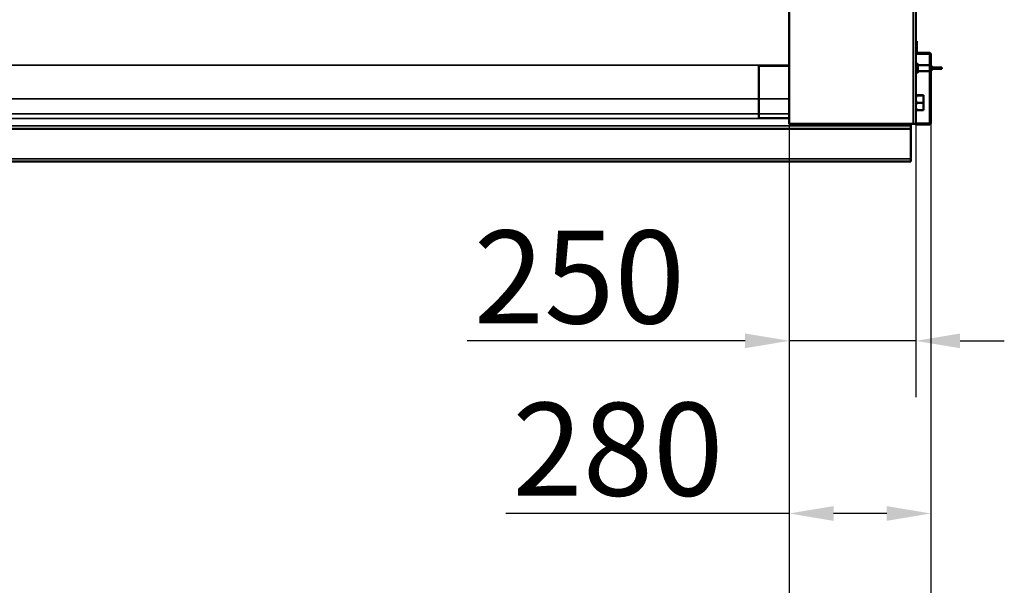
# Model space of a CAD drawing. Units: millimetres. Extents: x -100 to 4300, y -100 to 6242.
# Drawn here: x 1890 to 2447, y 2789 to 3109 of the extents above; entities that cross this region are included whole.
import ezdxf

# ---------------------------------------------------------------- set-up
doc = ezdxf.new("R2010")
doc.units = ezdxf.units.MM
doc.header["$LTSCALE"] = 10
for name, color, linetype, lineweight in [('Cote (ISO)', 7, 'Continuous', 25), ('Etroit visible (ISO)', 7, 'Continuous', 35), ('Visible (ISO)', 7, 'Continuous', 50)]:
    doc.layers.add(name, color=color, linetype=linetype, lineweight=lineweight)
doc.styles.add('Texte de libellé (ISO)', font='tahoma.ttf')
doc.dimstyles.new('Par défaut (ISO)', dxfattribs={"dimscale": 10, "dimtxt": 5.25, "dimasz": 2.5, "dimexe": 3.175, "dimexo": 0, "dimgap": 0.762, "dimtad": 1, "dimrnd": 1e-08, "dimtxsty": 'Texte de libellé (ISO)', "dimcen": 0.09, "dimdle": 10, "dimclrd": 256, "dimclre": 256, "dimclrt": 256, "dimazin": 2, "dimtfac": 0.667657, "dimtmove": 0, "dimatfit": 3, "dimfxl": 0, "dimtolj": 1, "dimtzin": 0, "dimlwd": -1, "dimlwe": -1, "dimarcsym": 0})

# ---------------------------------------------------------------- blocks, each defined once
blk = doc.blocks.new('*D9')
at = {"layer": 'Cote (ISO)'}
for p, q in [((2325.16, 3049.77), (2325.16, 2798.02)), ((2405.16, 3050.55), (2405.16, 2798.02)), ((2325.16, 2829.77), (2164.98, 2829.77)), ((2380.16, 2829.77), (2350.16, 2829.77))]:
    blk.add_line(p, q, dxfattribs=at)
for points in [[(2350.16, 2833.93), (2350.16, 2825.6), (2325.16, 2829.77)], [(2380.16, 2833.93), (2380.16, 2825.6), (2405.16, 2829.77)]]:
    blk.add_solid(points, dxfattribs=at)
at = {"layer": 'Defpoints', "color": 0}
for p in [(2325.16, 3049.77), (2405.16, 3050.55), (2325.16, 2829.77)]:
    blk.add_point(p, dxfattribs=at)
at = {"layer": 'Cote (ISO)', "insert": (2228.34, 2892.28), "char_height": 52.5, "attachment_point": 2, "style": 'Texte de libellé (ISO)'}
blk.add_mtext('\\A1;280', dxfattribs=at)
blk = doc.blocks.new('*D10')
at = {"layer": 'Cote (ISO)'}
for p, q in [((530.88, 3050.55), (530.88, 2636.28)), ((2405.16, 3050.55), (2405.16, 2636.28)), ((555.88, 2668.03), (2380.16, 2668.03))]:
    blk.add_line(p, q, dxfattribs=at)
for points in [[(555.88, 2672.19), (555.88, 2663.86), (530.88, 2668.03)], [(2380.16, 2672.19), (2380.16, 2663.86), (2405.16, 2668.03)]]:
    blk.add_solid(points, dxfattribs=at)
at = {"layer": 'Defpoints', "color": 0}
for p in [(530.88, 3050.55), (2405.16, 3050.55), (2405.16, 2668.03)]:
    blk.add_point(p, dxfattribs=at)
at = {"layer": 'Cote (ISO)', "insert": (1468.02, 2729.19), "char_height": 52.5, "attachment_point": 2, "style": 'Texte de libellé (ISO)'}
blk.add_mtext('\\A1; \\fTahoma|b0|i0;\\H50.0000;Overall  = W + 560', dxfattribs=at)
blk = doc.blocks.new('*D30')
at = {"layer": 'Cote (ISO)'}
for p, q in [((2325.16, 3049.77), (2325.16, 2895.49)), ((2396.59, 3049.77), (2396.59, 2895.49)), ((2300.16, 2927.24), (2143.2, 2927.24)), ((2396.59, 2927.24), (2325.16, 2927.24)), ((2421.59, 2927.24), (2446.59, 2927.24))]:
    blk.add_line(p, q, dxfattribs=at)
for points in [[(2300.16, 2931.41), (2300.16, 2923.07), (2325.16, 2927.24)], [(2421.59, 2931.41), (2421.59, 2923.07), (2396.59, 2927.24)]]:
    blk.add_solid(points, dxfattribs=at)
at = {"layer": 'Defpoints', "color": 0}
for p in [(2325.16, 3049.77), (2396.59, 3049.77), (2396.59, 2927.24)]:
    blk.add_point(p, dxfattribs=at)
at = {"layer": 'Cote (ISO)', "insert": (2206.56, 2989.55), "char_height": 52.5, "attachment_point": 2, "style": 'Texte de libellé (ISO)'}
blk.add_mtext('\\A1;250', dxfattribs=at)
blk = doc.blocks.new('*D31')
at = {"layer": 'Cote (ISO)'}
for p, q in [((610.88, 3049.77), (610.88, 2738.02)), ((2325.16, 3049.77), (2325.16, 2738.02)), ((635.88, 2769.77), (2300.16, 2769.77))]:
    blk.add_line(p, q, dxfattribs=at)
for points in [[(635.88, 2773.93), (635.88, 2765.6), (610.88, 2769.77)], [(2300.16, 2773.93), (2300.16, 2765.6), (2325.16, 2769.77)]]:
    blk.add_solid(points, dxfattribs=at)
at = {"layer": 'Defpoints', "color": 0}
for p in [(610.88, 3049.77), (2325.16, 3049.77), (2325.16, 2769.77)]:
    blk.add_point(p, dxfattribs=at)
at = {"layer": 'Cote (ISO)', "insert": (1468.02, 2847.16), "char_height": 52.5, "attachment_point": 2, "style": 'Texte de libellé (ISO)'}
blk.add_mtext('\\A1; Clear Opening Width (W)', dxfattribs=at)

msp = doc.modelspace()

# ---------------------------------------------------------------- linework, layer by layer
at = {"layer": 'Etroit visible (ISO)'}
for p, q in [((2395.1619, 3049.7666), (2395.1619, 4164.0523)), ((2396.5905, 3090.4809), (2397.1619, 3090.4809)), ((2397.7334, 3089.9094), (2397.7334, 3089.338)), ((2404.0191, 3089.338), (2404.0191, 3089.9094)), ((2405.1619, 3088.7666), (2404.5905, 3088.7666)), ((610.8762, 3082.8978), (2325.1619, 3082.8978)), ((610.8762, 3082.8787), (2325.1619, 3082.8787)), ((628.0191, 3063.8959), (2308.0191, 3063.8959)), ((2325.1619, 3063.9153), (2308.0191, 3063.9153)), ((628.0191, 3055.4769), (2308.0191, 3055.4769)), ((2325.1619, 3055.4295), (2308.0191, 3055.4295)), ((542.3048, 3048.6348), (2393.7334, 3048.6348)), ((2393.7334, 3048.5982), (542.3048, 3048.5982)), ((610.8762, 3052.8653), (2325.1619, 3052.8653)), ((2325.1619, 3052.8175), (610.8762, 3052.8175)), ((2404.0191, 3049.4094), (2404.0191, 3049.9809)), ((2404.5905, 3050.5523), (2405.1619, 3050.5523)), ((2393.7334, 3047.1125), (542.3048, 3047.1125)), ((2393.7334, 3046.7095), (542.3048, 3046.7095)), ((2393.7334, 3030.0319), (542.3048, 3030.0319))]:
    msp.add_line(p, q, dxfattribs=at)
at = {"layer": 'Visible (ISO)'}
for p, q in [((2325.1619, 3049.7666), (2325.1619, 4192.6237)), ((2396.5905, 4164.0523), (2396.5905, 3049.7666)), ((2397.1619, 3096.4809), (2396.5905, 3096.4809)), ((2396.5905, 3096.4809), (2396.5905, 3090.4809)), ((2397.1619, 3096.4809), (2397.1619, 3090.4809)), ((2404.0191, 3089.9094), (2397.7334, 3089.9094)), ((2397.7334, 3089.338), (2404.0191, 3089.338)), ((2404.5905, 3050.5523), (2404.5905, 3088.7666)), ((2405.1619, 3050.5523), (2405.1619, 3088.7666)), ((2325.1619, 3082.6294), (2308.0191, 3082.6294)), ((2308.0191, 3082.6294), (2308.0191, 3063.9153)), ((2396.9662, 3083.6237), (2397.3577, 3083.6237)), ((2396.9662, 3081.1951), (2397.3577, 3081.1951)), ((2397.7334, 3082.4094), (2397.7334, 3083.6237)), ((2397.7334, 3082.9094), (2404.4477, 3082.9094)), ((2397.7334, 3079.9809), (2397.7334, 3082.4094)), ((2404.4477, 3079.4809), (2404.4477, 3082.9094)), ((2404.4477, 3082.7666), (2404.5905, 3082.7666)), ((2405.1619, 3082.4809), (2405.5905, 3082.4809)), ((2405.5905, 3079.9094), (2405.5905, 3082.4809)), ((2405.5905, 3081.6237), (2411.3048, 3081.6237)), ((2411.3048, 3080.7666), (2411.3048, 3081.6237)), ((2396.9662, 3078.7666), (2397.3577, 3078.7666)), ((2397.7334, 3078.7666), (2397.7334, 3079.9809)), ((2397.7334, 3079.4809), (2404.4477, 3079.4809)), ((2404.4477, 3079.6237), (2404.5905, 3079.6237)), ((2405.1619, 3079.9094), (2405.5905, 3079.9094)), ((2405.5905, 3080.7666), (2411.3048, 3080.7666)), ((2396.7334, 3065.8947), (2396.7334, 3064.7483)), ((2397.2314, 3065.9404), (2401.0191, 3065.9404)), ((2397.2314, 3065.8778), (2401.0191, 3065.8778)), ((2401.0191, 3065.8778), (2401.0191, 3065.9404)), ((2401.0191, 3061.704), (2401.0191, 3065.8778)), ((2308.0191, 3055.4295), (2308.0191, 3063.9153)), ((2396.7334, 3062.8335), (2396.7334, 3060.5914)), ((2396.7334, 3058.7054), (2396.7334, 3057.6097)), ((2397.2314, 3061.704), (2401.0191, 3061.704)), ((2401.0191, 3057.5928), (2401.0191, 3061.704)), ((2308.0191, 3055.4295), (2308.0191, 3052.9775)), ((2397.2314, 3057.5928), (2401.0191, 3057.5928)), ((2325.1619, 3052.9775), (2308.0191, 3052.9775)), ((2395.1619, 3049.7666), (2325.1619, 3049.7666)), ((2393.7334, 3048.6348), (2393.7334, 3049.7666)), ((2393.7334, 3048.6348), (2393.7334, 3048.5982)), ((2393.7334, 3048.5982), (2393.7334, 3047.1125)), ((2395.1619, 3049.7666), (2396.5905, 3049.7666)), ((2396.5905, 3049.9809), (2404.0191, 3049.9809)), ((2396.5905, 3049.9809), (2396.5905, 3049.4094)), ((2396.5905, 3049.4094), (2404.0191, 3049.4094)), ((2393.7334, 3046.7095), (2393.7334, 3047.1125)), ((2393.7334, 3046.7095), (2393.7334, 3030.0319)), ((2393.7334, 3028.5362), (542.3048, 3028.5362)), ((542.3048, 3028.5362), (2393.7334, 3028.5362)), ((2393.7334, 3028.5362), (2393.7334, 3030.0319))]:
    msp.add_line(p, q, dxfattribs=at)
for centre, radius, start, end in [((2397.7334, 3090.4809), 1.1429, 180, 270), ((2397.7334, 3090.4809), 0.5714, 180, 270), ((2404.0191, 3088.7666), 1.1429, 0, 90), ((2404.0191, 3088.7666), 0.5714, 0, 90), ((2404.0191, 3050.5523), 1.1429, 270, 0), ((2404.0191, 3050.5523), 0.5714, 270, 0)]:
    msp.add_arc(centre, radius, start, end, dxfattribs=at)
for points, weights in [([(2396.5905, 3083.6237), (2396.5905, 3083.6237), (2396.9662, 3083.6237)], [1, 1.04676468468, 1.01704741386]), ([(2396.9662, 3083.6237), (2396.5905, 3082.973), (2396.5905, 3082.4094)], [1.01704741386, 1.04676468468, 1]), ([(2396.5905, 3082.4094), (2396.5905, 3081.8459), (2396.9662, 3081.1951)], [1, 1.04676468468, 1.01704741386]), ([(2396.9662, 3081.1951), (2396.5905, 3080.5444), (2396.5905, 3079.9809)], [1.01704741386, 1.04676468468, 1]), ([(2397.3577, 3083.6237), (2397.7334, 3083.6237), (2397.7334, 3083.6237)], [1.01704741386, 1.04676468468, 1]), ([(2397.7334, 3082.4094), (2397.7334, 3082.973), (2397.3577, 3083.6237)], [1, 1.04676468468, 1.01704741386]), ([(2397.3577, 3081.1951), (2397.7334, 3081.8459), (2397.7334, 3082.4094)], [1.01704741386, 1.04676468468, 1]), ([(2397.7334, 3079.9809), (2397.7334, 3080.5444), (2397.3577, 3081.1951)], [1, 1.04676468468, 1.01704741386]), ([(2396.9662, 3078.7666), (2396.5905, 3078.7666), (2396.5905, 3078.7666)], [1.01704741386, 1.04676468468, 1]), ([(2396.5905, 3079.9809), (2396.5905, 3079.4173), (2396.9662, 3078.7666)], [1, 1.04676468468, 1.01704741386]), ([(2397.3577, 3078.7666), (2397.7334, 3079.4173), (2397.7334, 3079.9809)], [1.01704741386, 1.04676468468, 1]), ([(2397.7334, 3078.7666), (2397.7334, 3078.7666), (2397.3577, 3078.7666)], [1, 1.04676468468, 1.01704741386]), ([(2396.7334, 3065.9234), (2396.6745, 3065.9264), (2396.5905, 3065.9295)], [1, 1.00783636279, 1.01280935264]), ([(2396.5905, 3065.8886), (2396.6745, 3065.8917), (2396.7334, 3065.8947)], [1.01280935264, 1.00783636279, 1]), ([(2396.7334, 3064.7483), (2396.6745, 3064.9489), (2396.5905, 3065.1563)], [1, 1.00783636279, 1.01280935264]), ([(2397.2314, 3065.9404), (2396.89, 3065.9314), (2396.7334, 3065.9234)], [1.02144126943, 1.02111976158, 1]), ([(2396.7334, 3065.8947), (2396.89, 3065.8867), (2397.2314, 3065.8778)], [1, 1.02111976158, 1.02144126943]), ([(2397.2314, 3065.8778), (2396.89, 3065.282), (2396.7334, 3064.7483)], [1.02144126943, 1.02111976158, 1]), ([(2396.5905, 3062.4255), (2396.6745, 3062.6329), (2396.7334, 3062.8335)], [1.01280935264, 1.00783636279, 1]), ([(2396.7334, 3060.5914), (2396.6745, 3060.7891), (2396.5905, 3060.9933)], [1, 1.00783636279, 1.01280935264]), ([(2396.5905, 3058.3035), (2396.6745, 3058.5077), (2396.7334, 3058.7054)], [1.01280935264, 1.00783636279, 1]), ([(2396.7334, 3062.8335), (2396.89, 3062.2998), (2397.2314, 3061.704)], [1, 1.02111976158, 1.02144126943]), ([(2397.2314, 3061.704), (2396.89, 3061.1172), (2396.7334, 3060.5914)], [1.02144126943, 1.02111976158, 1]), ([(2396.7334, 3058.7054), (2396.89, 3058.1796), (2397.2314, 3057.5928)], [1, 1.02111976158, 1.02144126943]), ([(2396.7334, 3057.6097), (2396.6745, 3057.6067), (2396.5905, 3057.6036)], [1, 1.00783636279, 1.01280935264]), ([(2397.2314, 3057.5928), (2396.89, 3057.6017), (2396.7334, 3057.6097)], [1.02144126943, 1.02111976158, 1])]:
    msp.add_rational_spline(points, weights, degree=2, dxfattribs=at)

# ---------------------------------------------------------------- dimensions: what is measured, and where the dimension line sits
at = {"layer": 'Cote (ISO)'}
for base, p1, p2, text, picture, middle in [((2405.1619, 2668.0281), (530.8762, 3050.5523), (2405.1619, 3050.5523), ' \\fTahoma|b0|i0;\\H50.0000;Overall  = W + 560', '*D10', (1468.0191, 2668.0281)), ((2325.1619, 2769.7666), (610.8762, 3049.7666), (2325.1619, 3049.7666), ' Clear Opening Width (W)', '*D31', (1468.0191, 2769.7666))]:
    dim = msp.add_linear_dim(base=base, p1=p1, p2=p2, angle=180, text=text, dimstyle='Par défaut (ISO)', override={"dimdec": 2, "dimlfac": 3.5, "dimtp": 0, "dimtm": 0, "dimtdec": 2, "dimtofl": 0, "dimatfit": 1}, dxfattribs=at)
    dim.commit()
    dim.dimension.update_dxf_attribs({"geometry": picture, "text_midpoint": middle, "dimtype": 160})
dim = msp.add_linear_dim(base=(2396.5905, 2927.2412), p1=(2325.1619, 3049.7666), p2=(2396.5905, 3049.7666), dimstyle='Par défaut (ISO)', override={"dimdec": 2, "dimlfac": 3.5, "dimtp": 0, "dimtm": 0, "dimtdec": 2, "dimtofl": 1, "dimatfit": 1}, dxfattribs=at)
dim.commit()
dim.dimension.update_dxf_attribs({"geometry": '*D30', "text_midpoint": (2206.5639, 2927.2412), "dimtype": 160})
dim = msp.add_linear_dim(base=(2325.1619, 2829.7666), p1=(2405.1619, 3050.5523), p2=(2325.1619, 3049.7666), angle=180, dimstyle='Par défaut (ISO)', override={"dimdec": 2, "dimlfac": 3.5, "dimtp": 0, "dimtm": 0, "dimtdec": 2, "dimtofl": 0, "dimatfit": 2}, dxfattribs=at)
dim.commit()
dim.dimension.update_dxf_attribs({"geometry": '*D9', "text_midpoint": (2228.342, 2829.7666), "dimtype": 160})

doc.saveas('drawing.dxf')
